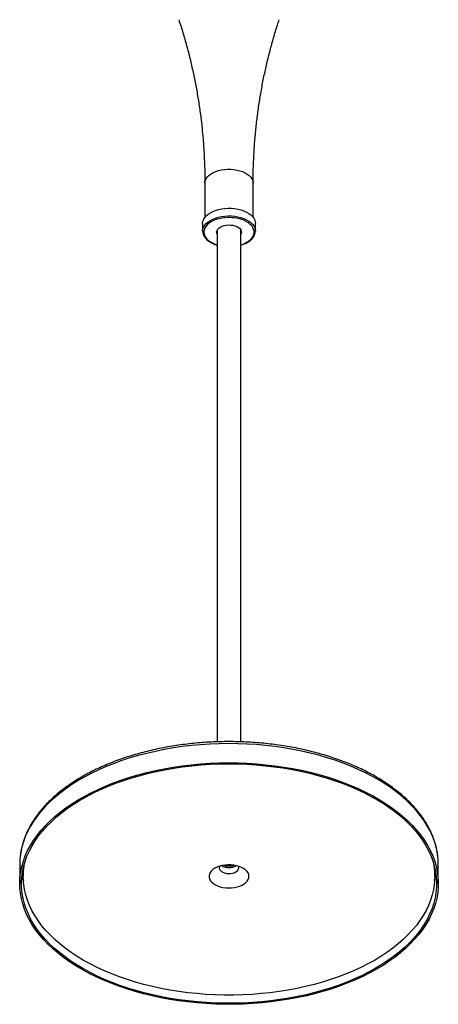
# Model space of a CAD drawing. Units: millimetres. Extents: x 10 to 587, y 10 to 831.
# Drawn here: x 401 to 472, y 329 to 496 of the extents above; entities that cross this region are included whole.
import ezdxf

# ---------------------------------------------------------------- set-up
doc = ezdxf.new("R2010")
doc.units = ezdxf.units.MM

msp = doc.modelspace()

# ---------------------------------------------------------------- linework, layer by layer
at = {"color": 7, "linetype": 'Continuous', "lineweight": 25}
for p, q in [((432.51, 468.31), (432.51, 462.49)), ((440.71, 462.49), (440.71, 468.31)), ((432.13, 461.45), (432.13, 460.14)), ((441.09, 460.14), (441.09, 461.45)), ((434.61, 460.35), (434.61, 373.23)), ((438.61, 373.23), (438.61, 460.35)), ((441.09, 460.24), (441.09, 460.14)), ((401.01, 352.37), (401.01, 349.11)), ((472.21, 349.11), (472.21, 352.37)), ((401.42, 350.74), (401.47, 350.45)), ((401.61, 351.76), (401.61, 350.33)), ((471.61, 350.33), (471.61, 351.76)), ((471.75, 350.45), (471.8, 350.74))]:
    msp.add_line(p, q, dxfattribs=at)
at = {"color": 8, "linetype": 'Continuous', "lineweight": 25, "flags": 128}
for points in [[(432.51, 468.31), (432.52, 468.48), (432.6, 468.79), (432.74, 469.09), (432.95, 469.37), (433.22, 469.64), (433.55, 469.88), (433.93, 470.1), (434.36, 470.29), (434.83, 470.44), (435.32, 470.56), (435.84, 470.63), (436.38, 470.67), (436.91, 470.67), (437.44, 470.63), (437.96, 470.54), (438.45, 470.42), (438.92, 470.26), (439.34, 470.07), (439.72, 469.85), (440.04, 469.61), (440.3, 469.34), (440.5, 469.05), (440.64, 468.75), (440.7, 468.44), (440.71, 468.31)], [(433.44, 461.97), (433.86, 462.19), (434.33, 462.37), (434.83, 462.52), (435.36, 462.63), (435.91, 462.7), (436.47, 462.73), (437.03, 462.72), (437.59, 462.67), (438.13, 462.58), (438.64, 462.45), (439.13, 462.28), (439.57, 462.08), (439.97, 461.85), (440.31, 461.6), (440.6, 461.32), (440.82, 461.02), (440.98, 460.71), (441.07, 460.39), (441.09, 460.24)], [(432.13, 460.15), (432.13, 460.22), (432.18, 460.55), (432.31, 460.86), (432.5, 461.17), (432.75, 461.46), (433.07, 461.73), (433.44, 461.97)], [(433.58, 461.73), (433.22, 461.49), (432.91, 461.23), (432.67, 460.94), (432.49, 460.64), (432.37, 460.33), (432.33, 460.02), (432.36, 459.7), (432.45, 459.39), (432.62, 459.09), (432.85, 458.8), (433.14, 458.53), (433.49, 458.29), (433.89, 458.07), (434.33, 457.89), (434.61, 457.79)], [(438.61, 457.79), (439, 457.93), (439.44, 458.12), (439.82, 458.35), (440.16, 458.6), (440.44, 458.87), (440.65, 459.16), (440.8, 459.47), (440.88, 459.78), (440.88, 460.1), (440.82, 460.41), (440.69, 460.72), (440.5, 461.02), (440.23, 461.29), (439.91, 461.55), (439.54, 461.78), (439.11, 461.98), (438.65, 462.15), (438.15, 462.28), (437.63, 462.38), (437.09, 462.43), (436.54, 462.45), (435.99, 462.42), (435.46, 462.36), (434.94, 462.25), (434.45, 462.11), (434, 461.94), (433.58, 461.73), (433.58, 461.73)], [(472.14, 353.65), (472.02, 354.48), (471.82, 355.39), (471.56, 356.29), (471.22, 357.19), (470.81, 358.07), (470.34, 358.95), (469.8, 359.81), (469.19, 360.65), (468.52, 361.48), (467.79, 362.3), (466.99, 363.09), (466.13, 363.86), (465.22, 364.61), (464.24, 365.33), (463.22, 366.03), (462.14, 366.7), (461.01, 367.34), (459.83, 367.95), (458.6, 368.53), (457.33, 369.08), (456.02, 369.6), (454.67, 370.08), (453.29, 370.53), (451.87, 370.94), (450.42, 371.31), (448.95, 371.65), (447.45, 371.95), (445.93, 372.21), (444.39, 372.43), (442.83, 372.61), (441.27, 372.75), (439.69, 372.85), (438.11, 372.91), (436.52, 372.92), (434.93, 372.9), (433.35, 372.84), (431.78, 372.73), (430.21, 372.59), (428.66, 372.41), (427.12, 372.18), (425.6, 371.92), (424.1, 371.61), (422.63, 371.27), (421.18, 370.9), (419.77, 370.48), (418.39, 370.03), (417.05, 369.54), (415.74, 369.02), (414.48, 368.47), (413.26, 367.88), (412.08, 367.27), (410.96, 366.62), (409.88, 365.95), (408.86, 365.25), (407.9, 364.52), (406.99, 363.77), (406.14, 363), (405.35, 362.2), (404.62, 361.39), (403.96, 360.56), (403.36, 359.71), (402.82, 358.85), (402.36, 357.97), (401.96, 357.09), (401.63, 356.19), (401.37, 355.29), (401.18, 354.38), (401.08, 353.65)], [(401.47, 350.45), (401.5, 350.28), (401.63, 349.63)], [(471.59, 349.63), (471.74, 350.39), (471.75, 350.45)]]:
    msp.add_lwpolyline(points, dxfattribs=at)
at = {"color": 7, "linetype": 'Continuous', "lineweight": 25, "flags": 128}
for points in [[(432.13, 461.45), (432.13, 461.53), (432.18, 461.85), (432.31, 462.17), (432.5, 462.48), (432.75, 462.77), (433.07, 463.03), (433.44, 463.28)], [(433.44, 463.28), (433.86, 463.49), (434.33, 463.67), (434.83, 463.82), (435.36, 463.93), (435.91, 464), (436.47, 464.03), (437.03, 464.02), (437.59, 463.97), (438.13, 463.88), (438.64, 463.75), (439.13, 463.59), (439.57, 463.39), (439.97, 463.16), (440.31, 462.9), (440.6, 462.62), (440.82, 462.32), (440.98, 462.01), (441.07, 461.69), (441.09, 461.45)], [(434.61, 459.61), (434.53, 459.81), (434.51, 460.03), (434.57, 460.26), (434.69, 460.47), (434.88, 460.66), (435.12, 460.84)], [(435.12, 460.84), (435.42, 460.98), (435.76, 461.09), (436.13, 461.16), (436.51, 461.19), (436.9, 461.18), (437.28, 461.13), (437.63, 461.04), (437.95, 460.91), (438.23, 460.75), (438.44, 460.57), (438.6, 460.36), (438.69, 460.15), (438.71, 459.92), (438.65, 459.7), (438.61, 459.61)], [(466.67, 338.09), (465.79, 337.33), (464.85, 336.59), (463.85, 335.88), (462.81, 335.19), (461.71, 334.53), (460.56, 333.9), (459.36, 333.3), (458.12, 332.73), (456.83, 332.19), (455.51, 331.69), (454.14, 331.22), (452.75, 330.79), (451.32, 330.39), (449.86, 330.03), (448.37, 329.71), (446.86, 329.43), (445.34, 329.18), (443.79, 328.98), (442.23, 328.81), (440.66, 328.69), (439.08, 328.61), (437.49, 328.56), (435.91, 328.56), (434.32, 328.6), (432.74, 328.68), (431.17, 328.8), (429.61, 328.96), (428.06, 329.16), (426.53, 329.4), (425.02, 329.68), (423.53, 329.99), (422.07, 330.35), (420.63, 330.74), (419.23, 331.17), (417.87, 331.64), (416.54, 332.13), (415.25, 332.67), (414, 333.23), (412.8, 333.83), (411.64, 334.46), (410.54, 335.11), (409.48, 335.8), (408.48, 336.51), (407.54, 337.25), (406.65, 338), (405.82, 338.79), (405.06, 339.59), (404.36, 340.41), (403.72, 341.25), (403.14, 342.1), (402.63, 342.97), (402.19, 343.85), (401.82, 344.74), (401.52, 345.64), (401.29, 346.54), (401.13, 347.45), (401.03, 348.37), (401.01, 349.28), (401.06, 350.2), (401.18, 351.11), (401.37, 352.02), (401.63, 352.92), (401.96, 353.82), (402.36, 354.71), (402.82, 355.58), (403.36, 356.44), (403.96, 357.29), (404.62, 358.12), (405.35, 358.94), (406.14, 359.73), (406.99, 360.51), (407.9, 361.26), (408.86, 361.98), (409.88, 362.68), (410.96, 363.36), (412.08, 364), (413.26, 364.62), (414.48, 365.2), (415.74, 365.76), (417.05, 366.28), (418.39, 366.76), (419.77, 367.21), (421.18, 367.63), (422.63, 368.01), (424.1, 368.35), (425.6, 368.65), (427.12, 368.91), (428.66, 369.14), (430.21, 369.32), (431.78, 369.47), (433.35, 369.57), (434.93, 369.64), (436.52, 369.66), (438.11, 369.64), (439.69, 369.58), (441.27, 369.48), (442.83, 369.34), (444.39, 369.16), (445.93, 368.94), (447.45, 368.68), (448.95, 368.38), (450.42, 368.05), (451.87, 367.67), (453.29, 367.26), (454.67, 366.82), (456.02, 366.33), (457.33, 365.82), (458.6, 365.27), (459.83, 364.69), (461.01, 364.07), (462.14, 363.43), (463.22, 362.76), (464.24, 362.06), (465.22, 361.34), (466.13, 360.59), (466.99, 359.82), (467.79, 359.03), (468.52, 358.22), (469.19, 357.39), (469.8, 356.54), (470.34, 355.68), (470.81, 354.81), (471.22, 353.92), (471.56, 353.03), (471.82, 352.12), (472.02, 351.22), (472.15, 350.3), (472.21, 349.39), (472.19, 348.47), (472.11, 347.56), (471.95, 346.65), (471.73, 345.74), (471.43, 344.84), (471.07, 343.95), (470.64, 343.07), (470.14, 342.2), (469.57, 341.34), (468.94, 340.5), (468.24, 339.68), (467.49, 338.88), (466.67, 338.09)], [(466.41, 338.19), (465.54, 337.43), (464.61, 336.7), (463.62, 335.99), (462.59, 335.31), (461.49, 334.65), (460.35, 334.03), (459.17, 333.43), (457.94, 332.87), (456.66, 332.34), (455.35, 331.84), (454, 331.37), (452.61, 330.94), (451.19, 330.55), (449.75, 330.19), (448.27, 329.87), (446.78, 329.59), (445.26, 329.35), (443.73, 329.15), (442.18, 328.98), (440.62, 328.86), (439.06, 328.78), (437.49, 328.74), (435.91, 328.73), (434.34, 328.77), (432.77, 328.85), (431.21, 328.97), (429.67, 329.13), (428.13, 329.33), (426.61, 329.56), (425.12, 329.84), (423.64, 330.15), (422.19, 330.51), (420.77, 330.9), (419.38, 331.32), (418.02, 331.78), (416.71, 332.28), (415.43, 332.81), (414.19, 333.37), (413, 333.96), (411.85, 334.58), (410.76, 335.23), (409.71, 335.91), (408.72, 336.62), (407.78, 337.35), (406.9, 338.1), (406.08, 338.87), (405.32, 339.67), (404.63, 340.48), (403.99, 341.31), (403.42, 342.16), (402.92, 343.02), (402.48, 343.89), (402.12, 344.78), (401.82, 345.67), (401.59, 346.56), (401.42, 347.47), (401.33, 348.37), (401.31, 349.28), (401.36, 350.19), (401.48, 351.1), (401.67, 352), (401.92, 352.89), (402.25, 353.78), (402.65, 354.66), (403.11, 355.53), (403.64, 356.38), (404.23, 357.22), (404.89, 358.05), (405.61, 358.86), (406.39, 359.64), (407.24, 360.41), (408.14, 361.15), (409.1, 361.87), (410.11, 362.57), (411.17, 363.24), (412.29, 363.88), (413.45, 364.49), (414.66, 365.07), (415.92, 365.62), (417.21, 366.13), (418.54, 366.61), (419.91, 367.06), (421.31, 367.47), (422.75, 367.85), (424.21, 368.19), (425.69, 368.49), (427.2, 368.75), (428.72, 368.97), (430.26, 369.15), (431.82, 369.3), (433.38, 369.4), (434.95, 369.46), (436.52, 369.49), (438.09, 369.47), (439.66, 369.41), (441.23, 369.31), (442.78, 369.17), (444.32, 368.99), (445.85, 368.78), (447.36, 368.52), (448.84, 368.22), (450.31, 367.89), (451.74, 367.52), (453.15, 367.11), (454.52, 366.67), (455.86, 366.19), (457.16, 365.68), (458.42, 365.13), (459.63, 364.56), (460.8, 363.95), (461.92, 363.31), (462.99, 362.65), (464.01, 361.95), (464.98, 361.24), (465.88, 360.5), (466.73, 359.73), (467.52, 358.95), (468.25, 358.14), (468.92, 357.32), (469.52, 356.48), (470.05, 355.63), (470.52, 354.76), (470.93, 353.88), (471.26, 352.99), (471.53, 352.1), (471.72, 351.2), (471.85, 350.29), (471.91, 349.39), (471.89, 348.48), (471.81, 347.57), (471.66, 346.67), (471.43, 345.77), (471.14, 344.88), (470.78, 343.99), (470.35, 343.12), (469.86, 342.26), (469.29, 341.41), (468.67, 340.58), (467.98, 339.76), (467.23, 338.96), (466.41, 338.19)], [(461.36, 336.04), (460.22, 335.42), (459.04, 334.82), (457.81, 334.26), (456.54, 333.72), (455.23, 333.22), (453.88, 332.76), (452.5, 332.33), (451.08, 331.94), (449.64, 331.58), (448.17, 331.26), (446.68, 330.98), (445.16, 330.74), (443.63, 330.54), (442.08, 330.38), (440.53, 330.25), (438.96, 330.17), (437.39, 330.13), (435.82, 330.13), (434.26, 330.17), (432.69, 330.25), (431.13, 330.38), (429.59, 330.54), (428.06, 330.74), (426.54, 330.98), (425.05, 331.26), (423.58, 331.58), (422.14, 331.94), (420.72, 332.33), (419.34, 332.76), (417.99, 333.22), (416.68, 333.72), (415.41, 334.26), (414.18, 334.82), (413, 335.42), (411.86, 336.04), (410.78, 336.7), (409.74, 337.38), (408.76, 338.09), (407.84, 338.83), (406.97, 339.58), (406.17, 340.36), (405.42, 341.16), (404.74, 341.98), (404.13, 342.81), (403.57, 343.66), (403.09, 344.52), (402.67, 345.4), (402.32, 346.28), (402.04, 347.17), (401.83, 348.07), (401.69, 348.97), (401.62, 349.88), (401.62, 350.79), (401.69, 351.69), (401.83, 352.59)], [(434.21, 351.72), (433.88, 351.5), (433.61, 351.26), (433.41, 351), (433.28, 350.72), (433.21, 350.44), (433.22, 350.15), (433.31, 349.87), (433.46, 349.6), (433.68, 349.34), (433.96, 349.1), (434.29, 348.89), (434.68, 348.72), (435.11, 348.57), (435.57, 348.46), (436.05, 348.4), (436.55, 348.37), (437.04, 348.39), (437.53, 348.44), (438, 348.54), (438.43, 348.68), (438.83, 348.85), (439.18, 349.05), (439.48, 349.28), (439.71, 349.53), (439.88, 349.8), (439.98, 350.08), (440.01, 350.37), (439.96, 350.65), (439.85, 350.93), (439.66, 351.2), (439.41, 351.44), (439.1, 351.67), (438.74, 351.86), (438.33, 352.03), (437.88, 352.15), (437.41, 352.24), (436.92, 352.29), (436.42, 352.29), (435.93, 352.26), (435.45, 352.18), (435, 352.06), (434.58, 351.91), (434.21, 351.72)], [(435.05, 352.08), (434.98, 351.91), (434.96, 351.71), (435.02, 351.51), (435.14, 351.33), (435.33, 351.16), (435.57, 351.02), (435.86, 350.91), (436.18, 350.84), (436.52, 350.81), (436.87, 350.82), (437.2, 350.87), (437.51, 350.96), (437.78, 351.09), (437.99, 351.24), (438.15, 351.42), (438.24, 351.61), (438.26, 351.81), (438.2, 352.01), (438.17, 352.08)], [(471.39, 352.59), (471.53, 351.69), (471.6, 350.79), (471.6, 349.88), (471.53, 348.97), (471.39, 348.07), (471.18, 347.17), (470.9, 346.28), (470.55, 345.4), (470.13, 344.52), (469.65, 343.66), (469.09, 342.81), (468.48, 341.98), (467.79, 341.16), (467.05, 340.36), (466.25, 339.58), (465.38, 338.83), (464.46, 338.09), (463.48, 337.38), (462.44, 336.7), (461.36, 336.04)]]:
    msp.add_lwpolyline(points, dxfattribs=at)
at = {"color": 7, "linetype": 'Continuous', "lineweight": 25}
for centre, radius, start, end in [((412.92, 352.37), 11.91, 173.8574, 179.9948), ((460.3, 352.37), 11.91, 0.0062, 6.1668), ((436.61, 354.27), 2.45, 239.4209, 300.5791), ((436.61, 354.23), 2.38, 239.8312, 300.1688), ((436.61, 354.68), 2.58, 251.3222, 288.6778)]:
    msp.add_arc(centre, radius, start, end, dxfattribs=at)
for points, knots in [([(428.06, 496.12), (428.19, 495.73), (428.56, 494.63), (429.11, 492.79), (429.71, 490.58), (430.25, 488.34), (430.75, 486.07), (431.18, 483.76), (431.56, 481.44), (431.86, 479.23), (432.01, 477.8), (432.07, 477.15)], [0, 0, 0, 0, 0.064643, 0.182778, 0.301497, 0.420712, 0.54034, 0.660307, 0.78054, 0.900976, 1, 1, 1, 1]), ([(440.72, 468.31), (440.72, 468.89), (440.72, 470.28), (440.8, 472.45), (440.93, 474.82), (441.14, 477.18), (441.4, 479.53), (441.73, 481.85), (442.11, 484.16), (442.55, 486.43), (443.04, 488.67), (443.59, 490.88), (444.19, 493.05), (444.71, 494.8), (445.05, 495.81), (445.16, 496.12)], [0, 0, 0, 0, 0.061408, 0.144597, 0.22766, 0.310567, 0.393287, 0.475785, 0.558028, 0.639978, 0.721598, 0.802845, 0.883675, 0.964042, 1, 1, 1, 1]), ([(432.07, 477.15), (432.13, 476.58), (432.25, 475.22), (432.39, 473.06), (432.49, 470.68), (432.5, 469.1), (432.51, 468.31)], [0, 0, 0, 0, 0.194622, 0.463873, 0.733231, 1, 1, 1, 1]), ([(432.13, 460.15), (432.14, 460.05), (432.14, 459.84), (432.24, 459.53), (432.38, 459.23), (432.59, 458.94), (432.86, 458.66), (433.18, 458.41), (433.55, 458.18), (433.96, 457.98), (434.32, 457.83), (434.54, 457.77), (434.61, 457.75)], [0, 0, 0, 0, 0.096897, 0.201344, 0.30637, 0.412605, 0.520131, 0.628625, 0.737653, 0.846867, 0.956034, 1, 1, 1, 1]), ([(438.61, 457.75), (438.74, 457.79), (439.02, 457.88), (439.42, 458.05), (439.82, 458.26), (440.18, 458.51), (440.48, 458.77), (440.73, 459.06), (440.91, 459.37), (441.04, 459.69), (441.09, 459.98), (441.08, 460.17), (441.08, 460.25)], [0, 0, 0, 0, 0.084007, 0.189664, 0.295507, 0.401521, 0.507592, 0.613428, 0.718593, 0.822592, 0.92516, 1, 1, 1, 1]), ([(472.13, 353.71), (472.12, 353.86), (472.07, 354.3), (471.93, 355.03), (471.71, 355.91), (471.43, 356.78), (471.08, 357.64), (470.68, 358.49), (470.21, 359.33), (469.68, 360.16), (469.09, 360.97), (468.45, 361.77), (467.74, 362.55), (466.98, 363.32), (466.17, 364.06), (465.3, 364.79), (464.38, 365.49), (463.42, 366.16), (462.4, 366.81), (461.34, 367.44), (460.24, 368.04), (459.09, 368.61), (457.9, 369.15), (456.68, 369.66), (455.42, 370.13), (454.13, 370.58), (452.8, 371), (451.45, 371.38), (450.08, 371.73), (448.67, 372.04), (447.25, 372.32), (445.81, 372.56), (444.35, 372.77), (442.88, 372.94), (441.4, 373.08), (439.91, 373.18), (438.42, 373.24), (436.92, 373.27), (435.42, 373.26), (433.92, 373.21), (432.43, 373.13), (430.94, 373), (429.47, 372.85), (428.01, 372.65), (426.56, 372.43), (425.13, 372.16), (423.72, 371.86), (422.33, 371.53), (420.97, 371.16), (419.63, 370.76), (418.33, 370.32), (417.06, 369.86), (415.82, 369.36), (414.61, 368.83), (413.45, 368.27), (412.33, 367.69), (411.25, 367.07), (410.21, 366.43), (409.23, 365.77), (408.29, 365.07), (407.4, 364.36), (406.56, 363.62), (405.77, 362.86), (405.05, 362.09), (404.37, 361.29), (403.76, 360.48), (403.21, 359.65), (402.71, 358.81), (402.28, 357.96), (401.91, 357.09), (401.6, 356.22), (401.36, 355.35), (401.18, 354.51), (401.12, 353.96), (401.08, 353.7)], [0, 0, 0, 0, 0.006921, 0.020673, 0.034441, 0.048233, 0.062054, 0.075909, 0.089798, 0.103721, 0.117677, 0.131661, 0.145669, 0.159698, 0.173743, 0.187801, 0.201867, 0.215939, 0.230015, 0.244092, 0.258168, 0.272242, 0.286315, 0.300384, 0.31445, 0.328514, 0.342573, 0.35663, 0.370684, 0.384734, 0.398782, 0.412828, 0.426872, 0.440914, 0.454955, 0.468994, 0.483033, 0.497072, 0.51111, 0.525148, 0.539187, 0.553227, 0.567267, 0.581309, 0.595353, 0.609399, 0.623448, 0.637499, 0.651553, 0.66561, 0.679671, 0.693736, 0.707804, 0.721876, 0.735952, 0.750032, 0.764115, 0.7782, 0.792287, 0.806374, 0.82046, 0.834541, 0.848615, 0.862679, 0.876729, 0.890759, 0.904767, 0.918747, 0.932696, 0.946611, 0.960489, 0.974332, 0.988142, 1, 1, 1, 1])]:
    msp.add_open_spline(points, degree=3, knots=knots, dxfattribs=at)

doc.saveas('drawing.dxf')
